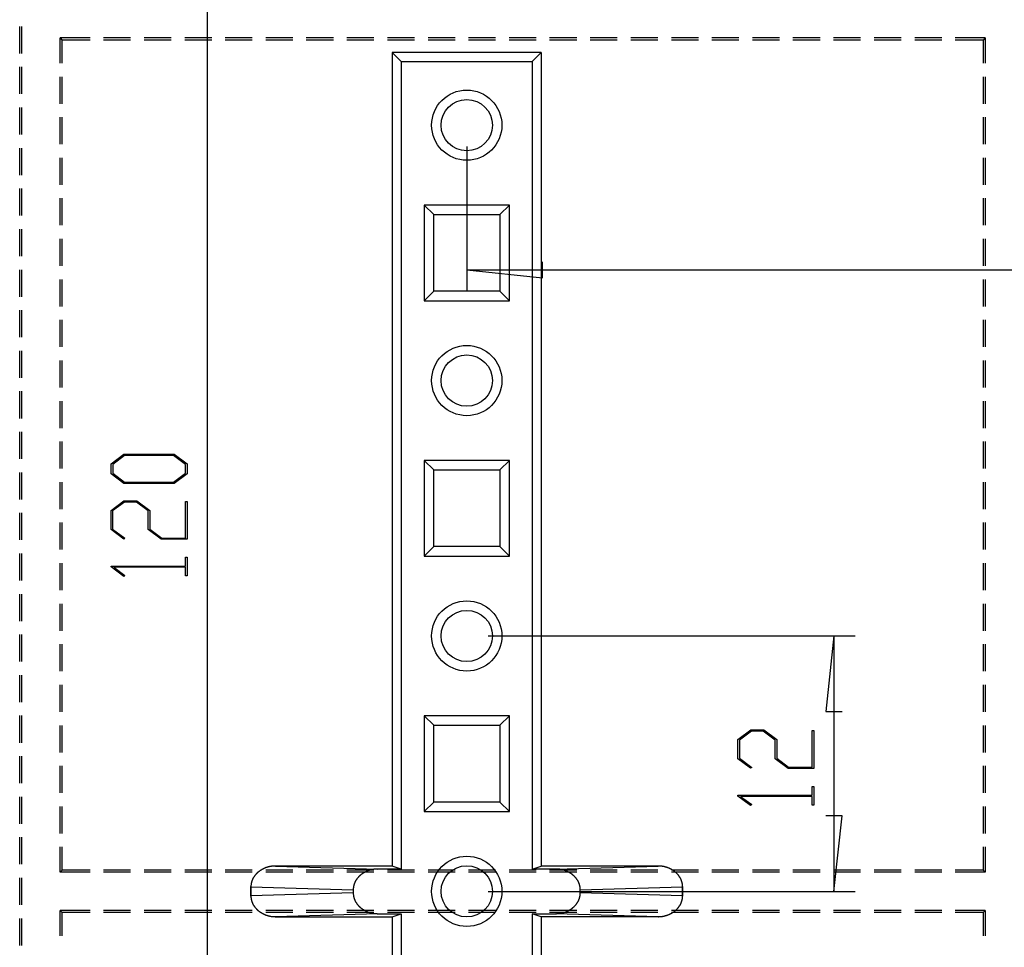
# Model space of a CAD drawing. Units: millimetres. Extents: x 0 to 841, y 0 to 594.
# Drawn here: x 104 to 127, y 469 to 491 of the extents above; entities that cross this region are included whole.
import ezdxf

# ---------------------------------------------------------------- set-up
doc = ezdxf.new("R2010")
doc.units = ezdxf.units.MM
doc.layers.add('LAYER_1', color=179, linetype='Continuous')
doc.layers.add('SLD-0', color=179, linetype='Continuous')

msp = doc.modelspace()

# ---------------------------------------------------------------- linework, layer by layer
at = {"layer": 'LAYER_1'}
for p, q in [((108.662, 500.206), (108.662, 440.206)), ((114.761, 487.706), (114.761, 484.308)), ((116.539, 484.618), (116.539, 484.999)), ((114.761, 484.808), (116.539, 484.618)), ((114.761, 484.808), (198.761, 484.808)), ((106.406, 480.247), (106.71, 480.475)), ((106.725, 480.445), (106.445, 480.236)), ((106.71, 480.475), (107.891, 480.475)), ((107.877, 480.445), (106.725, 480.445)), ((108.156, 480.236), (107.877, 480.445)), ((107.891, 480.475), (108.193, 480.247)), ((106.406, 480.017), (106.406, 480.247)), ((106.445, 480.236), (106.445, 480.028)), ((108.156, 480.028), (108.156, 480.236)), ((108.193, 480.247), (108.193, 480.017)), ((106.71, 479.79), (106.406, 480.017)), ((106.445, 480.028), (106.725, 479.819)), ((107.877, 479.819), (108.156, 480.028)), ((108.193, 480.017), (107.891, 479.79)), ((107.891, 479.79), (106.71, 479.79)), ((106.725, 479.819), (107.877, 479.819)), ((106.406, 479.153), (106.71, 479.381)), ((106.406, 478.705), (106.406, 479.153)), ((106.724, 479.352), (106.444, 479.142)), ((106.71, 479.381), (107.016, 479.381)), ((107.001, 479.352), (106.724, 479.352)), ((107.281, 479.142), (107.001, 479.352)), ((107.016, 479.381), (107.32, 479.153)), ((107.32, 479.153), (107.32, 478.716)), ((108.155, 478.507), (108.155, 479.366)), ((108.155, 479.366), (108.193, 479.366)), ((108.193, 479.366), (108.193, 478.477)), ((106.444, 479.142), (106.444, 478.716)), ((107.281, 478.705), (107.281, 479.142)), ((106.703, 478.481), (106.406, 478.705)), ((106.444, 478.716), (106.731, 478.502)), ((107.585, 478.477), (107.281, 478.705)), ((107.32, 478.716), (107.599, 478.507)), ((106.731, 478.502), (106.703, 478.481)), ((108.193, 478.477), (107.585, 478.477)), ((107.599, 478.507), (108.155, 478.507)), ((108.155, 477.849), (108.155, 478.054)), ((108.155, 478.054), (108.193, 478.054)), ((108.193, 478.054), (108.193, 477.616)), ((106.406, 477.829), (106.406, 477.849)), ((106.406, 477.849), (108.155, 477.849)), ((106.703, 477.605), (106.406, 477.829)), ((108.155, 477.821), (106.472, 477.821)), ((106.472, 477.821), (106.731, 477.627)), ((108.155, 477.616), (108.155, 477.821)), ((106.731, 477.627), (106.703, 477.605)), ((108.193, 477.616), (108.155, 477.616)), ((115.261, 476.206), (123.884, 476.206)), ((123.384, 476.206), (123.194, 474.428)), ((123.384, 476.206), (123.384, 470.206)), ((123.194, 474.428), (123.575, 474.428)), ((121.128, 473.77), (121.432, 473.998)), ((121.446, 473.968), (121.166, 473.758)), ((121.432, 473.998), (121.738, 473.998)), ((121.723, 473.968), (121.446, 473.968)), ((122.003, 473.758), (121.723, 473.968)), ((121.738, 473.998), (122.042, 473.77)), ((122.877, 473.123), (122.877, 473.983)), ((122.877, 473.983), (122.915, 473.983)), ((122.915, 473.983), (122.915, 473.094)), ((121.128, 473.322), (121.128, 473.77)), ((121.166, 473.758), (121.166, 473.332)), ((122.003, 473.322), (122.003, 473.758)), ((122.042, 473.77), (122.042, 473.332)), ((121.425, 473.098), (121.128, 473.322)), ((121.166, 473.332), (121.453, 473.119)), ((122.306, 473.094), (122.003, 473.322)), ((122.042, 473.332), (122.321, 473.123)), ((121.453, 473.119), (121.425, 473.098)), ((122.915, 473.094), (122.306, 473.094)), ((122.321, 473.123), (122.877, 473.123)), ((121.128, 472.445), (121.128, 472.466)), ((121.128, 472.466), (122.877, 472.466)), ((121.425, 472.222), (121.128, 472.445)), ((122.877, 472.466), (122.877, 472.67)), ((122.877, 472.67), (122.915, 472.67)), ((122.915, 472.67), (122.915, 472.233)), ((122.877, 472.437), (121.193, 472.437)), ((121.193, 472.437), (121.453, 472.243)), ((121.453, 472.243), (121.425, 472.222)), ((122.877, 472.233), (122.877, 472.437)), ((122.915, 472.233), (122.877, 472.233)), ((123.575, 471.984), (123.194, 471.984)), ((123.384, 470.206), (123.575, 471.984)), ((115.261, 470.206), (123.884, 470.206))]:
    msp.add_line(p, q, dxfattribs=at)
at = {"layer": 'SLD-0'}
for p, q in [((104.261, 489.891), (104.261, 490.526)), ((104.313, 489.891), (104.313, 490.526)), ((105.209, 490.259), (105.261, 490.206)), ((105.209, 489.664), (105.209, 490.259)), ((105.913, 490.259), (105.209, 490.259)), ((106.866, 490.259), (106.231, 490.259)), ((107.818, 490.259), (107.183, 490.259)), ((108.771, 490.259), (108.136, 490.259)), ((109.723, 490.259), (109.088, 490.259)), ((110.676, 490.259), (110.041, 490.259)), ((111.628, 490.259), (110.993, 490.259)), ((112.581, 490.259), (111.946, 490.259)), ((113.533, 490.259), (112.898, 490.259)), ((114.486, 490.259), (113.851, 490.259)), ((115.438, 490.259), (114.803, 490.259)), ((116.391, 490.259), (115.756, 490.259)), ((117.343, 490.259), (116.708, 490.259)), ((118.296, 490.259), (117.661, 490.259)), ((119.248, 490.259), (118.613, 490.259)), ((120.201, 490.259), (119.566, 490.259)), ((121.153, 490.259), (120.518, 490.259)), ((122.106, 490.259), (121.471, 490.259)), ((123.058, 490.259), (122.423, 490.259)), ((124.011, 490.259), (123.376, 490.259)), ((124.963, 490.259), (124.328, 490.259)), ((125.916, 490.259), (125.281, 490.259)), ((126.938, 490.259), (126.233, 490.259)), ((126.938, 490.259), (126.886, 490.206)), ((126.938, 490.259), (126.938, 489.664)), ((105.913, 490.206), (105.261, 490.206)), ((105.261, 489.664), (105.261, 490.206)), ((106.866, 490.206), (106.231, 490.206)), ((107.818, 490.206), (107.183, 490.206)), ((108.771, 490.206), (108.136, 490.206)), ((109.723, 490.206), (109.088, 490.206)), ((110.676, 490.206), (110.041, 490.206)), ((111.628, 490.206), (110.993, 490.206)), ((112.581, 490.206), (111.946, 490.206)), ((113.533, 490.206), (112.898, 490.206)), ((114.486, 490.206), (113.851, 490.206)), ((115.438, 490.206), (114.803, 490.206)), ((116.391, 490.206), (115.756, 490.206)), ((117.343, 490.206), (116.708, 490.206)), ((118.296, 490.206), (117.661, 490.206)), ((119.248, 490.206), (118.613, 490.206)), ((120.201, 490.206), (119.566, 490.206)), ((121.153, 490.206), (120.518, 490.206)), ((122.106, 490.206), (121.471, 490.206)), ((123.058, 490.206), (122.423, 490.206)), ((124.011, 490.206), (123.376, 490.206)), ((124.963, 490.206), (124.328, 490.206)), ((125.916, 490.206), (125.281, 490.206)), ((126.886, 490.206), (126.233, 490.206)), ((126.886, 490.206), (126.886, 489.664)), ((113.011, 489.915), (113.011, 470.801)), ((113.011, 489.915), (113.221, 489.706)), ((116.511, 489.915), (113.011, 489.915)), ((116.301, 489.706), (116.511, 489.915)), ((116.511, 489.915), (116.511, 470.801)), ((104.261, 488.939), (104.261, 489.574)), ((104.313, 488.939), (104.313, 489.574)), ((113.221, 489.706), (113.221, 470.731)), ((113.221, 489.706), (116.301, 489.706)), ((116.301, 489.706), (116.301, 470.731)), ((105.209, 488.711), (105.209, 489.346)), ((105.261, 488.711), (105.261, 489.346)), ((126.886, 489.346), (126.886, 488.711)), ((126.938, 489.346), (126.938, 488.711)), ((104.261, 487.986), (104.261, 488.621)), ((104.313, 487.986), (104.313, 488.621)), ((105.209, 487.759), (105.209, 488.394)), ((105.261, 487.759), (105.261, 488.394)), ((126.886, 488.394), (126.886, 487.759)), ((126.938, 488.394), (126.938, 487.759)), ((104.261, 487.034), (104.261, 487.669)), ((104.313, 487.034), (104.313, 487.669)), ((105.209, 486.806), (105.209, 487.441)), ((105.261, 486.806), (105.261, 487.441)), ((126.886, 487.441), (126.886, 486.806)), ((126.938, 487.441), (126.938, 486.806)), ((104.261, 486.081), (104.261, 486.716)), ((104.313, 486.081), (104.313, 486.716)), ((105.209, 485.854), (105.209, 486.489)), ((105.261, 485.854), (105.261, 486.489)), ((115.761, 486.331), (113.761, 486.331)), ((113.761, 486.331), (113.761, 484.081)), ((113.984, 486.108), (113.761, 486.331)), ((115.538, 486.108), (115.761, 486.331)), ((115.761, 484.081), (115.761, 486.331)), ((126.886, 486.489), (126.886, 485.854)), ((126.938, 486.489), (126.938, 485.854)), ((113.984, 486.108), (115.538, 486.108)), ((113.984, 484.304), (113.984, 486.108)), ((115.538, 486.108), (115.538, 484.304)), ((104.261, 485.129), (104.261, 485.764)), ((104.313, 485.129), (104.313, 485.764)), ((105.209, 484.901), (105.209, 485.536)), ((105.261, 484.901), (105.261, 485.536)), ((126.886, 485.536), (126.886, 484.901)), ((126.938, 485.536), (126.938, 484.901)), ((104.261, 484.176), (104.261, 484.811)), ((104.313, 484.176), (104.313, 484.811)), ((105.209, 483.949), (105.209, 484.584)), ((105.261, 483.949), (105.261, 484.584)), ((126.886, 484.584), (126.886, 483.949)), ((126.938, 484.584), (126.938, 483.949)), ((113.984, 484.304), (113.761, 484.081)), ((115.538, 484.304), (113.984, 484.304)), ((115.538, 484.304), (115.761, 484.081)), ((113.761, 484.081), (115.761, 484.081)), ((104.261, 483.224), (104.261, 483.859)), ((104.313, 483.224), (104.313, 483.859)), ((105.209, 482.996), (105.209, 483.631)), ((105.261, 482.996), (105.261, 483.631)), ((126.886, 483.631), (126.886, 482.996)), ((126.938, 483.631), (126.938, 482.996)), ((104.261, 482.271), (104.261, 482.906)), ((104.313, 482.271), (104.313, 482.906)), ((105.209, 482.044), (105.209, 482.679)), ((105.261, 482.044), (105.261, 482.679)), ((126.886, 482.679), (126.886, 482.044)), ((126.938, 482.679), (126.938, 482.044)), ((104.261, 481.319), (104.261, 481.954)), ((104.313, 481.319), (104.313, 481.954)), ((105.209, 481.091), (105.209, 481.726)), ((105.261, 481.091), (105.261, 481.726)), ((126.886, 481.726), (126.886, 481.091)), ((126.938, 481.726), (126.938, 481.091)), ((104.261, 480.366), (104.261, 481.001)), ((104.313, 480.366), (104.313, 481.001)), ((105.209, 480.139), (105.209, 480.774)), ((105.261, 480.139), (105.261, 480.774)), ((126.886, 480.774), (126.886, 480.139)), ((126.938, 480.774), (126.938, 480.139)), ((113.761, 480.331), (113.761, 478.081)), ((113.984, 480.108), (113.761, 480.331)), ((115.761, 480.331), (113.761, 480.331)), ((115.538, 480.108), (115.761, 480.331)), ((115.761, 478.081), (115.761, 480.331)), ((113.984, 478.304), (113.984, 480.108)), ((113.984, 480.108), (115.538, 480.108)), ((115.538, 480.108), (115.538, 478.304)), ((104.261, 479.414), (104.261, 480.049)), ((104.313, 479.414), (104.313, 480.049)), ((105.209, 479.186), (105.209, 479.821)), ((105.261, 479.186), (105.261, 479.821)), ((126.886, 479.821), (126.886, 479.186)), ((126.938, 479.821), (126.938, 479.186)), ((104.261, 478.461), (104.261, 479.096)), ((104.313, 478.461), (104.313, 479.096)), ((105.209, 478.234), (105.209, 478.869)), ((105.261, 478.234), (105.261, 478.869)), ((126.886, 478.869), (126.886, 478.234)), ((126.938, 478.869), (126.938, 478.234)), ((113.984, 478.304), (113.761, 478.081)), ((115.538, 478.304), (113.984, 478.304)), ((115.538, 478.304), (115.761, 478.081)), ((104.261, 477.509), (104.261, 478.144)), ((104.313, 477.509), (104.313, 478.144)), ((113.761, 478.081), (115.761, 478.081)), ((105.209, 477.281), (105.209, 477.916)), ((105.261, 477.281), (105.261, 477.916)), ((126.886, 477.916), (126.886, 477.281)), ((126.938, 477.916), (126.938, 477.281)), ((104.261, 476.556), (104.261, 477.191)), ((104.313, 476.556), (104.313, 477.191)), ((105.209, 476.329), (105.209, 476.964)), ((105.261, 476.329), (105.261, 476.964)), ((126.886, 476.964), (126.886, 476.329)), ((126.938, 476.964), (126.938, 476.329)), ((104.261, 475.604), (104.261, 476.239)), ((104.313, 475.604), (104.313, 476.239)), ((105.209, 475.376), (105.209, 476.011)), ((105.261, 475.376), (105.261, 476.011)), ((126.886, 476.011), (126.886, 475.376)), ((126.938, 476.011), (126.938, 475.376)), ((104.261, 474.651), (104.261, 475.286)), ((104.313, 474.651), (104.313, 475.286)), ((105.209, 474.424), (105.209, 475.059)), ((105.261, 474.424), (105.261, 475.059)), ((126.886, 475.059), (126.886, 474.424)), ((126.938, 475.059), (126.938, 474.424)), ((104.261, 473.699), (104.261, 474.334)), ((104.313, 473.699), (104.313, 474.334)), ((113.761, 474.331), (113.761, 472.081)), ((113.984, 474.108), (113.761, 474.331)), ((115.761, 474.331), (113.761, 474.331)), ((115.538, 474.108), (115.761, 474.331)), ((115.761, 472.081), (115.761, 474.331)), ((105.209, 473.471), (105.209, 474.106)), ((105.261, 473.471), (105.261, 474.106)), ((113.984, 472.304), (113.984, 474.108)), ((113.984, 474.108), (115.538, 474.108)), ((115.538, 474.108), (115.538, 472.304)), ((126.886, 474.106), (126.886, 473.471)), ((126.938, 474.106), (126.938, 473.471)), ((104.261, 472.746), (104.261, 473.381)), ((104.313, 472.746), (104.313, 473.381)), ((105.209, 472.519), (105.209, 473.154)), ((105.261, 472.519), (105.261, 473.154)), ((126.886, 473.154), (126.886, 472.519)), ((126.938, 473.154), (126.938, 472.519)), ((104.261, 471.794), (104.261, 472.429)), ((104.313, 471.794), (104.313, 472.429)), ((113.984, 472.304), (113.761, 472.081)), ((115.538, 472.304), (113.984, 472.304)), ((115.538, 472.304), (115.761, 472.081)), ((105.209, 471.566), (105.209, 472.201)), ((105.261, 471.566), (105.261, 472.201)), ((113.761, 472.081), (115.761, 472.081)), ((126.886, 472.201), (126.886, 471.566)), ((126.938, 472.201), (126.938, 471.566)), ((104.261, 470.841), (104.261, 471.476)), ((104.313, 470.841), (104.313, 471.476)), ((105.209, 470.654), (105.209, 471.249)), ((105.261, 470.706), (105.261, 471.249)), ((126.886, 471.249), (126.886, 470.706)), ((126.938, 471.249), (126.938, 470.654)), ((105.209, 470.654), (105.261, 470.706)), ((105.913, 470.654), (105.209, 470.654)), ((105.913, 470.706), (105.261, 470.706)), ((106.866, 470.706), (106.231, 470.706)), ((106.866, 470.654), (106.231, 470.654)), ((107.818, 470.706), (107.183, 470.706)), ((107.818, 470.654), (107.183, 470.654)), ((108.771, 470.706), (108.136, 470.706)), ((108.771, 470.654), (108.136, 470.654)), ((109.723, 470.706), (109.088, 470.706)), ((109.723, 470.654), (109.088, 470.654)), ((109.801, 470.598), (109.796, 470.591)), ((109.807, 470.604), (109.801, 470.598)), ((109.813, 470.611), (109.807, 470.604)), ((109.819, 470.617), (109.813, 470.611)), ((109.825, 470.623), (109.819, 470.617)), ((109.831, 470.63), (109.825, 470.623)), ((109.837, 470.636), (109.831, 470.63)), ((109.844, 470.642), (109.837, 470.636)), ((109.85, 470.648), (109.844, 470.642)), ((109.857, 470.654), (109.85, 470.648)), ((109.864, 470.659), (109.857, 470.654)), ((109.87, 470.665), (109.864, 470.659)), ((109.877, 470.671), (109.87, 470.665)), ((109.885, 470.676), (109.877, 470.671)), ((109.892, 470.681), (109.885, 470.676)), ((109.899, 470.687), (109.892, 470.681)), ((109.906, 470.692), (109.899, 470.687)), ((109.914, 470.697), (109.906, 470.692)), ((109.921, 470.702), (109.914, 470.697)), ((109.929, 470.707), (109.921, 470.702)), ((109.937, 470.711), (109.929, 470.707)), ((109.945, 470.716), (109.937, 470.711)), ((109.953, 470.721), (109.945, 470.716)), ((109.961, 470.725), (109.953, 470.721)), ((109.969, 470.729), (109.961, 470.725)), ((109.977, 470.734), (109.969, 470.729)), ((109.985, 470.738), (109.977, 470.734)), ((109.994, 470.742), (109.985, 470.738)), ((110.002, 470.745), (109.994, 470.742)), ((110.011, 470.749), (110.002, 470.745)), ((110.019, 470.753), (110.011, 470.749)), ((110.028, 470.756), (110.019, 470.753)), ((110.037, 470.759), (110.028, 470.756)), ((110.045, 470.763), (110.037, 470.759)), ((110.676, 470.706), (110.041, 470.706)), ((110.676, 470.654), (110.041, 470.654)), ((110.054, 470.766), (110.045, 470.763)), ((110.063, 470.769), (110.054, 470.766)), ((110.072, 470.772), (110.063, 470.769)), ((110.081, 470.774), (110.072, 470.772)), ((110.09, 470.777), (110.081, 470.774)), ((110.099, 470.779), (110.09, 470.777)), ((110.108, 470.782), (110.099, 470.779)), ((110.118, 470.784), (110.108, 470.782)), ((110.127, 470.786), (110.118, 470.784)), ((110.136, 470.788), (110.127, 470.786)), ((110.145, 470.79), (110.136, 470.788)), ((110.155, 470.791), (110.145, 470.79)), ((110.164, 470.793), (110.155, 470.791)), ((110.174, 470.794), (110.164, 470.793)), ((110.183, 470.796), (110.174, 470.794)), ((110.193, 470.797), (110.183, 470.796)), ((110.202, 470.798), (110.193, 470.797)), ((110.212, 470.799), (110.202, 470.798)), ((110.221, 470.799), (110.212, 470.799)), ((110.231, 470.8), (110.221, 470.799)), ((110.24, 470.8), (110.231, 470.8)), ((110.25, 470.801), (110.24, 470.8)), ((110.259, 470.801), (110.25, 470.801)), ((110.269, 470.801), (110.259, 470.801)), ((110.269, 470.801), (112.672, 470.731)), ((113.011, 470.801), (110.269, 470.801)), ((111.628, 470.706), (110.993, 470.706)), ((111.628, 470.654), (110.993, 470.654)), ((112.581, 470.706), (111.946, 470.706)), ((112.581, 470.654), (111.946, 470.654)), ((112.273, 470.595), (112.267, 470.589)), ((112.28, 470.6), (112.273, 470.595)), ((112.288, 470.606), (112.28, 470.6)), ((112.295, 470.611), (112.288, 470.606)), ((112.302, 470.617), (112.295, 470.611)), ((112.309, 470.622), (112.302, 470.617)), ((112.317, 470.627), (112.309, 470.622)), ((112.324, 470.632), (112.317, 470.627)), ((112.332, 470.637), (112.324, 470.632)), ((112.34, 470.641), (112.332, 470.637)), ((112.348, 470.646), (112.34, 470.641)), ((112.356, 470.651), (112.348, 470.646)), ((112.364, 470.655), (112.356, 470.651)), ((112.372, 470.659), (112.364, 470.655)), ((112.38, 470.664), (112.372, 470.659)), ((112.388, 470.668), (112.38, 470.664)), ((112.397, 470.672), (112.388, 470.668)), ((112.405, 470.675), (112.397, 470.672)), ((112.414, 470.679), (112.405, 470.675)), ((112.422, 470.683), (112.414, 470.679)), ((112.431, 470.686), (112.422, 470.683)), ((112.44, 470.69), (112.431, 470.686)), ((112.448, 470.693), (112.44, 470.69)), ((112.457, 470.696), (112.448, 470.693)), ((112.466, 470.699), (112.457, 470.696)), ((112.475, 470.702), (112.466, 470.699)), ((112.484, 470.704), (112.475, 470.702)), ((112.493, 470.707), (112.484, 470.704)), ((112.502, 470.709), (112.493, 470.707)), ((112.512, 470.712), (112.502, 470.709)), ((112.521, 470.714), (112.512, 470.712)), ((112.53, 470.716), (112.521, 470.714)), ((112.539, 470.718), (112.53, 470.716)), ((112.549, 470.72), (112.539, 470.718)), ((112.558, 470.721), (112.549, 470.72)), ((112.567, 470.723), (112.558, 470.721)), ((112.577, 470.724), (112.567, 470.723)), ((112.586, 470.726), (112.577, 470.724)), ((112.596, 470.727), (112.586, 470.726)), ((112.605, 470.728), (112.596, 470.727)), ((112.615, 470.729), (112.605, 470.728)), ((112.624, 470.729), (112.615, 470.729)), ((112.634, 470.73), (112.624, 470.729)), ((112.644, 470.731), (112.634, 470.73)), ((112.653, 470.731), (112.644, 470.731)), ((112.663, 470.731), (112.653, 470.731)), ((112.672, 470.731), (112.663, 470.731)), ((113.221, 470.731), (112.672, 470.731)), ((113.533, 470.706), (112.898, 470.706)), ((113.533, 470.654), (112.898, 470.654)), ((113.221, 470.731), (113.011, 470.801)), ((114.486, 470.706), (113.851, 470.706)), ((114.486, 470.654), (113.851, 470.654)), ((115.438, 470.706), (114.803, 470.706)), ((115.438, 470.654), (114.803, 470.654)), ((116.391, 470.706), (115.756, 470.706)), ((116.391, 470.654), (115.756, 470.654)), ((116.301, 470.731), (116.511, 470.801)), ((116.85, 470.731), (116.301, 470.731)), ((119.253, 470.801), (116.511, 470.801)), ((117.343, 470.706), (116.708, 470.706)), ((117.343, 470.654), (116.708, 470.654)), ((116.85, 470.731), (119.253, 470.801)), ((116.859, 470.731), (116.85, 470.731)), ((116.869, 470.731), (116.859, 470.731)), ((116.878, 470.731), (116.869, 470.731)), ((116.888, 470.73), (116.878, 470.731)), ((116.898, 470.729), (116.888, 470.73)), ((116.907, 470.729), (116.898, 470.729)), ((116.917, 470.728), (116.907, 470.729)), ((116.926, 470.727), (116.917, 470.728)), ((116.936, 470.726), (116.926, 470.727)), ((116.945, 470.724), (116.936, 470.726)), ((116.954, 470.723), (116.945, 470.724)), ((116.964, 470.721), (116.954, 470.723)), ((116.973, 470.72), (116.964, 470.721)), ((116.983, 470.718), (116.973, 470.72)), ((116.992, 470.716), (116.983, 470.718)), ((117.001, 470.714), (116.992, 470.716)), ((117.01, 470.712), (117.001, 470.714)), ((117.02, 470.709), (117.01, 470.712)), ((117.029, 470.707), (117.02, 470.709)), ((117.038, 470.704), (117.029, 470.707)), ((117.047, 470.702), (117.038, 470.704)), ((117.056, 470.699), (117.047, 470.702)), ((117.065, 470.696), (117.056, 470.699)), ((117.073, 470.693), (117.065, 470.696)), ((117.082, 470.69), (117.073, 470.693)), ((117.091, 470.686), (117.082, 470.69)), ((117.1, 470.683), (117.091, 470.686)), ((117.108, 470.679), (117.1, 470.683)), ((117.117, 470.675), (117.108, 470.679)), ((117.125, 470.672), (117.117, 470.675)), ((117.134, 470.668), (117.125, 470.672)), ((117.142, 470.664), (117.134, 470.668)), ((117.15, 470.659), (117.142, 470.664)), ((117.158, 470.655), (117.15, 470.659)), ((117.166, 470.651), (117.158, 470.655)), ((117.174, 470.646), (117.166, 470.651)), ((117.182, 470.641), (117.174, 470.646)), ((117.19, 470.637), (117.182, 470.641)), ((117.197, 470.632), (117.19, 470.637)), ((117.205, 470.627), (117.197, 470.632)), ((117.213, 470.622), (117.205, 470.627)), ((117.22, 470.617), (117.213, 470.622)), ((117.227, 470.611), (117.22, 470.617)), ((117.234, 470.606), (117.227, 470.611)), ((117.241, 470.6), (117.234, 470.606)), ((117.248, 470.595), (117.241, 470.6)), ((117.255, 470.589), (117.248, 470.595)), ((118.296, 470.706), (117.661, 470.706)), ((118.296, 470.654), (117.661, 470.654)), ((119.248, 470.706), (118.613, 470.706)), ((119.248, 470.654), (118.613, 470.654)), ((119.263, 470.801), (119.253, 470.801)), ((119.272, 470.801), (119.263, 470.801)), ((119.282, 470.8), (119.272, 470.801)), ((119.291, 470.8), (119.282, 470.8)), ((119.301, 470.799), (119.291, 470.8)), ((119.31, 470.799), (119.301, 470.799)), ((119.32, 470.798), (119.31, 470.799)), ((119.329, 470.797), (119.32, 470.798)), ((119.339, 470.796), (119.329, 470.797)), ((119.348, 470.794), (119.339, 470.796)), ((119.358, 470.793), (119.348, 470.794)), ((119.367, 470.791), (119.358, 470.793)), ((119.377, 470.79), (119.367, 470.791)), ((119.386, 470.788), (119.377, 470.79)), ((119.395, 470.786), (119.386, 470.788)), ((119.404, 470.784), (119.395, 470.786)), ((119.414, 470.782), (119.404, 470.784)), ((119.423, 470.779), (119.414, 470.782)), ((119.432, 470.777), (119.423, 470.779)), ((119.441, 470.774), (119.432, 470.777)), ((119.45, 470.772), (119.441, 470.774)), ((119.459, 470.769), (119.45, 470.772)), ((119.468, 470.766), (119.459, 470.769)), ((119.477, 470.763), (119.468, 470.766)), ((119.485, 470.759), (119.477, 470.763)), ((119.494, 470.756), (119.485, 470.759)), ((119.503, 470.753), (119.494, 470.756)), ((119.511, 470.749), (119.503, 470.753)), ((119.52, 470.745), (119.511, 470.749)), ((119.528, 470.742), (119.52, 470.745)), ((119.537, 470.738), (119.528, 470.742)), ((119.545, 470.734), (119.537, 470.738)), ((119.553, 470.729), (119.545, 470.734)), ((119.561, 470.725), (119.553, 470.729)), ((119.569, 470.721), (119.561, 470.725)), ((120.201, 470.706), (119.566, 470.706)), ((120.201, 470.654), (119.566, 470.654)), ((119.577, 470.716), (119.569, 470.721)), ((119.585, 470.711), (119.577, 470.716)), ((119.593, 470.707), (119.585, 470.711)), ((119.601, 470.702), (119.593, 470.707)), ((119.608, 470.697), (119.601, 470.702)), ((119.616, 470.692), (119.608, 470.697)), ((119.623, 470.687), (119.616, 470.692)), ((119.63, 470.681), (119.623, 470.687)), ((119.637, 470.676), (119.63, 470.681)), ((119.645, 470.671), (119.637, 470.676)), ((119.651, 470.665), (119.645, 470.671)), ((119.658, 470.659), (119.651, 470.665)), ((119.665, 470.654), (119.658, 470.659)), ((119.672, 470.648), (119.665, 470.654)), ((119.678, 470.642), (119.672, 470.648)), ((119.685, 470.636), (119.678, 470.642)), ((119.691, 470.63), (119.685, 470.636)), ((119.697, 470.623), (119.691, 470.63)), ((119.703, 470.617), (119.697, 470.623)), ((119.709, 470.611), (119.703, 470.617)), ((119.715, 470.604), (119.709, 470.611)), ((119.721, 470.598), (119.715, 470.604)), ((119.726, 470.591), (119.721, 470.598)), ((121.153, 470.706), (120.518, 470.706)), ((121.153, 470.654), (120.518, 470.654)), ((122.106, 470.706), (121.471, 470.706)), ((122.106, 470.654), (121.471, 470.654)), ((123.058, 470.706), (122.423, 470.706)), ((123.058, 470.654), (122.423, 470.654)), ((124.011, 470.706), (123.376, 470.706)), ((124.011, 470.654), (123.376, 470.654)), ((124.963, 470.706), (124.328, 470.706)), ((124.963, 470.654), (124.328, 470.654)), ((125.916, 470.706), (125.281, 470.706)), ((125.916, 470.654), (125.281, 470.654)), ((126.886, 470.706), (126.233, 470.706)), ((126.938, 470.654), (126.233, 470.654)), ((126.886, 470.706), (126.938, 470.654)), ((104.261, 469.889), (104.261, 470.524)), ((104.313, 469.889), (104.313, 470.524)), ((109.695, 470.364), (109.694, 470.356)), ((109.696, 470.372), (109.695, 470.364)), ((109.697, 470.38), (109.696, 470.372)), ((109.699, 470.388), (109.697, 470.38)), ((109.7, 470.396), (109.699, 470.388)), ((109.702, 470.404), (109.7, 470.396)), ((109.704, 470.412), (109.702, 470.404)), ((109.706, 470.42), (109.704, 470.412)), ((109.709, 470.428), (109.706, 470.42)), ((109.711, 470.436), (109.709, 470.428)), ((109.714, 470.444), (109.711, 470.436)), ((109.716, 470.452), (109.714, 470.444)), ((109.719, 470.46), (109.716, 470.452)), ((109.722, 470.467), (109.719, 470.46)), ((109.726, 470.475), (109.722, 470.467)), ((109.729, 470.483), (109.726, 470.475)), ((109.732, 470.49), (109.729, 470.483)), ((109.736, 470.498), (109.732, 470.49)), ((109.74, 470.505), (109.736, 470.498)), ((109.744, 470.513), (109.74, 470.505)), ((109.748, 470.52), (109.744, 470.513)), ((109.752, 470.528), (109.748, 470.52)), ((109.756, 470.535), (109.752, 470.528)), ((109.761, 470.542), (109.756, 470.535)), ((109.765, 470.549), (109.761, 470.542)), ((109.77, 470.556), (109.765, 470.549)), ((109.775, 470.563), (109.77, 470.556)), ((109.78, 470.57), (109.775, 470.563)), ((109.785, 470.577), (109.78, 470.57)), ((109.79, 470.584), (109.785, 470.577)), ((109.796, 470.591), (109.79, 470.584)), ((112.114, 470.365), (112.112, 470.357)), ((112.117, 470.373), (112.114, 470.365)), ((112.12, 470.381), (112.117, 470.373)), ((112.122, 470.389), (112.12, 470.381)), ((112.125, 470.397), (112.122, 470.389)), ((112.129, 470.405), (112.125, 470.397)), ((112.132, 470.412), (112.129, 470.405)), ((112.135, 470.42), (112.132, 470.412)), ((112.139, 470.427), (112.135, 470.42)), ((112.143, 470.435), (112.139, 470.427)), ((112.147, 470.442), (112.143, 470.435)), ((112.151, 470.45), (112.147, 470.442)), ((112.155, 470.457), (112.151, 470.45)), ((112.159, 470.465), (112.155, 470.457)), ((112.164, 470.472), (112.159, 470.465)), ((112.168, 470.479), (112.164, 470.472)), ((112.173, 470.486), (112.168, 470.479)), ((112.178, 470.493), (112.173, 470.486)), ((112.183, 470.5), (112.178, 470.493)), ((112.188, 470.507), (112.183, 470.5)), ((112.193, 470.514), (112.188, 470.507)), ((112.199, 470.521), (112.193, 470.514)), ((112.204, 470.527), (112.199, 470.521)), ((112.21, 470.534), (112.204, 470.527)), ((112.216, 470.54), (112.21, 470.534)), ((112.222, 470.547), (112.216, 470.54)), ((112.228, 470.553), (112.222, 470.547)), ((112.234, 470.559), (112.228, 470.553)), ((112.24, 470.565), (112.234, 470.559)), ((112.247, 470.571), (112.24, 470.565)), ((112.253, 470.577), (112.247, 470.571)), ((112.26, 470.583), (112.253, 470.577)), ((112.267, 470.589), (112.26, 470.583)), ((117.262, 470.583), (117.255, 470.589)), ((117.269, 470.577), (117.262, 470.583)), ((117.275, 470.571), (117.269, 470.577)), ((117.282, 470.565), (117.275, 470.571)), ((117.288, 470.559), (117.282, 470.565)), ((117.294, 470.553), (117.288, 470.559)), ((117.3, 470.547), (117.294, 470.553)), ((117.306, 470.54), (117.3, 470.547)), ((117.312, 470.534), (117.306, 470.54)), ((117.318, 470.527), (117.312, 470.534)), ((117.323, 470.521), (117.318, 470.527)), ((117.328, 470.514), (117.323, 470.521)), ((117.334, 470.507), (117.328, 470.514)), ((117.339, 470.5), (117.334, 470.507)), ((117.344, 470.493), (117.339, 470.5)), ((117.349, 470.486), (117.344, 470.493)), ((117.354, 470.479), (117.349, 470.486)), ((117.358, 470.472), (117.354, 470.479)), ((117.363, 470.465), (117.358, 470.472)), ((117.367, 470.457), (117.363, 470.465)), ((117.371, 470.45), (117.367, 470.457)), ((117.375, 470.442), (117.371, 470.45)), ((117.379, 470.435), (117.375, 470.442)), ((117.383, 470.427), (117.379, 470.435)), ((117.386, 470.42), (117.383, 470.427)), ((117.39, 470.412), (117.386, 470.42)), ((117.393, 470.405), (117.39, 470.412)), ((117.396, 470.397), (117.393, 470.405)), ((117.399, 470.389), (117.396, 470.397)), ((117.402, 470.381), (117.399, 470.389)), ((117.405, 470.373), (117.402, 470.381)), ((117.408, 470.365), (117.405, 470.373)), ((117.41, 470.357), (117.408, 470.365)), ((119.732, 470.584), (119.726, 470.591)), ((119.737, 470.577), (119.732, 470.584)), ((119.742, 470.57), (119.737, 470.577)), ((119.747, 470.563), (119.742, 470.57)), ((119.752, 470.556), (119.747, 470.563)), ((119.757, 470.549), (119.752, 470.556)), ((119.761, 470.542), (119.757, 470.549)), ((119.766, 470.535), (119.761, 470.542)), ((119.77, 470.528), (119.766, 470.535)), ((119.774, 470.52), (119.77, 470.528)), ((119.778, 470.513), (119.774, 470.52)), ((119.782, 470.505), (119.778, 470.513)), ((119.786, 470.498), (119.782, 470.505)), ((119.79, 470.49), (119.786, 470.498)), ((119.793, 470.483), (119.79, 470.49)), ((119.796, 470.475), (119.793, 470.483)), ((119.8, 470.467), (119.796, 470.475)), ((119.803, 470.46), (119.8, 470.467)), ((119.806, 470.452), (119.803, 470.46)), ((119.808, 470.444), (119.806, 470.452)), ((119.811, 470.436), (119.808, 470.444)), ((119.813, 470.428), (119.811, 470.436)), ((119.816, 470.42), (119.813, 470.428)), ((119.818, 470.412), (119.816, 470.42)), ((119.82, 470.404), (119.818, 470.412)), ((119.821, 470.396), (119.82, 470.404)), ((119.823, 470.388), (119.821, 470.396)), ((119.825, 470.38), (119.823, 470.388)), ((119.826, 470.372), (119.825, 470.38)), ((119.827, 470.364), (119.826, 470.372)), ((119.828, 470.356), (119.827, 470.364)), ((109.692, 470.331), (109.691, 470.323)), ((109.691, 470.314), (109.691, 470.323)), ((109.691, 470.323), (109.691, 470.089)), ((109.691, 470.305), (109.691, 470.314)), ((112.094, 470.236), (109.691, 470.305)), ((109.691, 470.107), (109.691, 470.305)), ((109.691, 470.107), (112.094, 470.177)), ((109.693, 470.347), (109.692, 470.339)), ((109.692, 470.339), (109.692, 470.331)), ((109.694, 470.356), (109.693, 470.347)), ((112.095, 470.252), (112.094, 470.244)), ((112.094, 470.244), (112.094, 470.236)), ((112.094, 470.236), (112.094, 470.177)), ((112.094, 470.177), (112.094, 470.169)), ((112.094, 470.169), (112.095, 470.16)), ((112.096, 470.277), (112.095, 470.268)), ((112.095, 470.268), (112.095, 470.26)), ((112.095, 470.26), (112.095, 470.252)), ((112.095, 470.16), (112.095, 470.152)), ((112.095, 470.152), (112.095, 470.144)), ((112.095, 470.144), (112.096, 470.136)), ((112.097, 470.285), (112.096, 470.277)), ((112.096, 470.136), (112.097, 470.128)), ((112.098, 470.293), (112.097, 470.285)), ((112.099, 470.301), (112.098, 470.293)), ((112.101, 470.309), (112.099, 470.301)), ((112.102, 470.317), (112.101, 470.309)), ((112.104, 470.325), (112.102, 470.317)), ((112.106, 470.333), (112.104, 470.325)), ((112.108, 470.342), (112.106, 470.333)), ((112.11, 470.35), (112.108, 470.342)), ((112.112, 470.357), (112.11, 470.35)), ((117.412, 470.35), (117.41, 470.357)), ((117.414, 470.342), (117.412, 470.35)), ((117.416, 470.333), (117.414, 470.342)), ((117.418, 470.325), (117.416, 470.333)), ((117.42, 470.317), (117.418, 470.325)), ((117.421, 470.309), (117.42, 470.317)), ((117.423, 470.301), (117.421, 470.309)), ((117.424, 470.293), (117.423, 470.301)), ((117.425, 470.285), (117.424, 470.293)), ((117.426, 470.277), (117.425, 470.285)), ((117.425, 470.128), (117.426, 470.136)), ((117.426, 470.268), (117.426, 470.277)), ((117.427, 470.26), (117.426, 470.268)), ((117.426, 470.144), (117.427, 470.152)), ((117.426, 470.136), (117.426, 470.144)), ((117.427, 470.252), (117.427, 470.26)), ((117.428, 470.244), (117.427, 470.252)), ((117.427, 470.16), (117.428, 470.169)), ((117.427, 470.152), (117.427, 470.16)), ((119.831, 470.305), (117.428, 470.236)), ((117.428, 470.236), (117.428, 470.244)), ((117.428, 470.177), (117.428, 470.236)), ((117.428, 470.169), (117.428, 470.177)), ((117.428, 470.177), (119.831, 470.107)), ((119.829, 470.347), (119.828, 470.356)), ((119.83, 470.339), (119.829, 470.347)), ((119.83, 470.331), (119.83, 470.339)), ((119.831, 470.323), (119.83, 470.331)), ((119.831, 470.323), (119.831, 470.314)), ((119.831, 470.089), (119.831, 470.323)), ((119.831, 470.314), (119.831, 470.305)), ((119.831, 470.305), (119.831, 470.107)), ((109.691, 470.098), (109.691, 470.107)), ((109.691, 470.089), (109.691, 470.098)), ((109.691, 470.089), (109.692, 470.081)), ((109.692, 470.081), (109.692, 470.073)), ((109.692, 470.073), (109.693, 470.065)), ((109.693, 470.065), (109.694, 470.057)), ((109.694, 470.057), (109.695, 470.049)), ((109.695, 470.049), (109.696, 470.04)), ((109.696, 470.04), (109.697, 470.032)), ((109.697, 470.032), (109.699, 470.024)), ((109.699, 470.024), (109.7, 470.016)), ((109.7, 470.016), (109.702, 470.008)), ((109.702, 470.008), (109.704, 470)), ((109.704, 470), (109.706, 469.992)), ((109.706, 469.992), (109.709, 469.984)), ((109.709, 469.984), (109.711, 469.976)), ((109.711, 469.976), (109.714, 469.968)), ((109.714, 469.968), (109.716, 469.96)), ((109.716, 469.96), (109.719, 469.953)), ((109.719, 469.953), (109.722, 469.945)), ((109.722, 469.945), (109.726, 469.937)), ((109.726, 469.937), (109.729, 469.93)), ((109.729, 469.93), (109.732, 469.922)), ((109.732, 469.922), (109.736, 469.914)), ((109.736, 469.914), (109.74, 469.907)), ((109.74, 469.907), (109.744, 469.899)), ((112.097, 470.128), (112.098, 470.119)), ((112.098, 470.119), (112.099, 470.111)), ((112.099, 470.111), (112.101, 470.103)), ((112.101, 470.103), (112.102, 470.095)), ((112.102, 470.095), (112.104, 470.087)), ((112.104, 470.087), (112.106, 470.079)), ((112.106, 470.079), (112.108, 470.071)), ((112.108, 470.071), (112.11, 470.063)), ((112.11, 470.063), (112.112, 470.055)), ((112.112, 470.055), (112.114, 470.047)), ((112.114, 470.047), (112.117, 470.039)), ((112.117, 470.039), (112.12, 470.031)), ((112.12, 470.031), (112.122, 470.023)), ((112.122, 470.023), (112.125, 470.015)), ((112.125, 470.015), (112.129, 470.008)), ((112.129, 470.008), (112.132, 470)), ((112.132, 470), (112.135, 469.992)), ((112.135, 469.992), (112.139, 469.985)), ((112.139, 469.985), (112.143, 469.977)), ((112.143, 469.977), (112.147, 469.97)), ((112.147, 469.97), (112.151, 469.962)), ((112.151, 469.962), (112.155, 469.955)), ((112.155, 469.955), (112.159, 469.948)), ((112.159, 469.948), (112.164, 469.941)), ((112.164, 469.941), (112.168, 469.933)), ((112.168, 469.933), (112.173, 469.926)), ((112.173, 469.926), (112.178, 469.919)), ((112.178, 469.919), (112.183, 469.912)), ((112.183, 469.912), (112.188, 469.905)), ((112.188, 469.905), (112.193, 469.899)), ((117.328, 469.899), (117.334, 469.905)), ((117.334, 469.905), (117.339, 469.912)), ((117.339, 469.912), (117.344, 469.919)), ((117.344, 469.919), (117.349, 469.926)), ((117.349, 469.926), (117.354, 469.933)), ((117.354, 469.933), (117.358, 469.941)), ((117.358, 469.941), (117.363, 469.948)), ((117.363, 469.948), (117.367, 469.955)), ((117.367, 469.955), (117.371, 469.962)), ((117.371, 469.962), (117.375, 469.97)), ((117.375, 469.97), (117.379, 469.977)), ((117.379, 469.977), (117.383, 469.985)), ((117.383, 469.985), (117.386, 469.992)), ((117.386, 469.992), (117.39, 470)), ((117.39, 470), (117.393, 470.008)), ((117.393, 470.008), (117.396, 470.015)), ((117.396, 470.015), (117.399, 470.023)), ((117.399, 470.023), (117.402, 470.031)), ((117.402, 470.031), (117.405, 470.039)), ((117.405, 470.039), (117.408, 470.047)), ((117.408, 470.047), (117.41, 470.055)), ((117.41, 470.055), (117.412, 470.063)), ((117.412, 470.063), (117.414, 470.071)), ((117.414, 470.071), (117.416, 470.079)), ((117.416, 470.079), (117.418, 470.087)), ((117.418, 470.087), (117.42, 470.095)), ((117.42, 470.095), (117.421, 470.103)), ((117.421, 470.103), (117.423, 470.111)), ((117.423, 470.111), (117.424, 470.119)), ((117.424, 470.119), (117.425, 470.128)), ((119.778, 469.899), (119.782, 469.907)), ((119.782, 469.907), (119.786, 469.914)), ((119.786, 469.914), (119.79, 469.922)), ((119.79, 469.922), (119.793, 469.93)), ((119.793, 469.93), (119.796, 469.937)), ((119.796, 469.937), (119.8, 469.945)), ((119.8, 469.945), (119.803, 469.953)), ((119.803, 469.953), (119.806, 469.96)), ((119.806, 469.96), (119.808, 469.968)), ((119.808, 469.968), (119.811, 469.976)), ((119.811, 469.976), (119.813, 469.984)), ((119.813, 469.984), (119.816, 469.992)), ((119.816, 469.992), (119.818, 470)), ((119.818, 470), (119.82, 470.008)), ((119.82, 470.008), (119.821, 470.016)), ((119.821, 470.016), (119.823, 470.024)), ((119.823, 470.024), (119.825, 470.032)), ((119.825, 470.032), (119.826, 470.04)), ((119.826, 470.04), (119.827, 470.049)), ((119.827, 470.049), (119.828, 470.057)), ((119.828, 470.057), (119.829, 470.065)), ((119.829, 470.065), (119.83, 470.073)), ((119.83, 470.081), (119.831, 470.089)), ((119.83, 470.073), (119.83, 470.081)), ((119.831, 470.107), (119.831, 470.098)), ((119.831, 470.098), (119.831, 470.089)), ((105.209, 469.759), (105.261, 469.706)), ((105.913, 469.759), (105.209, 469.759)), ((105.209, 469.164), (105.209, 469.759)), ((105.261, 469.164), (105.261, 469.706)), ((105.913, 469.706), (105.261, 469.706)), ((106.866, 469.759), (106.231, 469.759)), ((106.866, 469.706), (106.231, 469.706)), ((107.818, 469.759), (107.183, 469.759)), ((107.818, 469.706), (107.183, 469.706)), ((108.771, 469.759), (108.136, 469.759)), ((108.771, 469.706), (108.136, 469.706)), ((109.723, 469.759), (109.088, 469.759)), ((109.723, 469.706), (109.088, 469.706)), ((109.744, 469.899), (109.748, 469.892)), ((109.748, 469.892), (109.752, 469.885)), ((109.752, 469.885), (109.756, 469.877)), ((109.756, 469.877), (109.761, 469.87)), ((109.761, 469.87), (109.765, 469.863)), ((109.765, 469.863), (109.77, 469.856)), ((109.77, 469.856), (109.775, 469.849)), ((109.775, 469.849), (109.78, 469.842)), ((109.78, 469.842), (109.785, 469.835)), ((109.785, 469.835), (109.79, 469.828)), ((109.79, 469.828), (109.796, 469.821)), ((109.796, 469.821), (109.801, 469.815)), ((109.801, 469.815), (109.807, 469.808)), ((109.807, 469.808), (109.813, 469.802)), ((109.813, 469.802), (109.819, 469.795)), ((109.819, 469.795), (109.825, 469.789)), ((109.825, 469.789), (109.831, 469.783)), ((109.831, 469.783), (109.837, 469.777)), ((109.837, 469.777), (109.844, 469.771)), ((109.844, 469.771), (109.85, 469.765)), ((109.85, 469.765), (109.857, 469.759)), ((109.857, 469.759), (109.864, 469.753)), ((109.864, 469.753), (109.87, 469.747)), ((109.87, 469.747), (109.877, 469.742)), ((109.877, 469.742), (109.885, 469.736)), ((109.885, 469.736), (109.892, 469.731)), ((109.892, 469.731), (109.899, 469.726)), ((109.899, 469.726), (109.906, 469.72)), ((109.906, 469.72), (109.914, 469.715)), ((109.914, 469.715), (109.921, 469.71)), ((109.921, 469.71), (109.929, 469.706)), ((109.929, 469.706), (109.937, 469.701)), ((109.937, 469.701), (109.945, 469.696)), ((109.945, 469.696), (109.953, 469.692)), ((109.953, 469.692), (109.961, 469.687)), ((109.961, 469.687), (109.969, 469.683)), ((109.969, 469.683), (109.977, 469.679)), ((109.977, 469.679), (109.985, 469.675)), ((109.985, 469.675), (109.994, 469.671)), ((109.994, 469.671), (110.002, 469.667)), ((110.676, 469.759), (110.041, 469.759)), ((110.676, 469.706), (110.041, 469.706)), ((112.672, 469.681), (110.269, 469.611)), ((111.628, 469.759), (110.993, 469.759)), ((111.628, 469.706), (110.993, 469.706)), ((112.581, 469.759), (111.946, 469.759)), ((112.581, 469.706), (111.946, 469.706)), ((112.193, 469.899), (112.199, 469.892)), ((112.199, 469.892), (112.204, 469.885)), ((112.204, 469.885), (112.21, 469.879)), ((112.21, 469.879), (112.216, 469.872)), ((112.216, 469.872), (112.222, 469.866)), ((112.222, 469.866), (112.228, 469.859)), ((112.228, 469.859), (112.234, 469.853)), ((112.234, 469.853), (112.24, 469.847)), ((112.24, 469.847), (112.247, 469.841)), ((112.247, 469.841), (112.253, 469.835)), ((112.253, 469.835), (112.26, 469.829)), ((112.26, 469.829), (112.267, 469.823)), ((112.267, 469.823), (112.273, 469.817)), ((112.273, 469.817), (112.28, 469.812)), ((112.28, 469.812), (112.288, 469.806)), ((112.288, 469.806), (112.295, 469.801)), ((112.295, 469.801), (112.302, 469.796)), ((112.302, 469.796), (112.309, 469.791)), ((112.309, 469.791), (112.317, 469.785)), ((112.317, 469.785), (112.324, 469.78)), ((112.324, 469.78), (112.332, 469.776)), ((112.332, 469.776), (112.34, 469.771)), ((112.34, 469.771), (112.348, 469.766)), ((112.348, 469.766), (112.356, 469.762)), ((112.356, 469.762), (112.364, 469.757)), ((112.364, 469.757), (112.372, 469.753)), ((112.372, 469.753), (112.38, 469.749)), ((112.38, 469.749), (112.388, 469.745)), ((112.388, 469.745), (112.397, 469.741)), ((112.397, 469.741), (112.405, 469.737)), ((112.405, 469.737), (112.414, 469.733)), ((112.414, 469.733), (112.422, 469.73)), ((112.422, 469.73), (112.431, 469.726)), ((112.431, 469.726), (112.44, 469.723)), ((112.44, 469.723), (112.448, 469.72)), ((112.448, 469.72), (112.457, 469.716)), ((112.457, 469.716), (112.466, 469.714)), ((112.466, 469.714), (112.475, 469.711)), ((112.475, 469.711), (112.484, 469.708)), ((112.484, 469.708), (112.493, 469.705)), ((112.493, 469.705), (112.502, 469.703)), ((112.502, 469.703), (112.512, 469.701)), ((112.512, 469.701), (112.521, 469.698)), ((112.521, 469.698), (112.53, 469.696)), ((112.53, 469.696), (112.539, 469.694)), ((112.539, 469.694), (112.549, 469.693)), ((112.549, 469.693), (112.558, 469.691)), ((112.558, 469.691), (112.567, 469.689)), ((112.567, 469.689), (112.577, 469.688)), ((112.577, 469.688), (112.586, 469.687)), ((112.586, 469.687), (112.596, 469.685)), ((112.596, 469.685), (112.605, 469.684)), ((112.605, 469.684), (112.615, 469.684)), ((112.615, 469.684), (112.624, 469.683)), ((112.624, 469.683), (112.634, 469.682)), ((112.634, 469.682), (112.644, 469.682)), ((112.644, 469.682), (112.653, 469.681)), ((112.653, 469.681), (112.663, 469.681)), ((112.663, 469.681), (112.672, 469.681)), ((112.672, 469.681), (113.221, 469.681)), ((113.533, 469.759), (112.898, 469.759)), ((113.533, 469.706), (112.898, 469.706)), ((113.011, 469.611), (113.221, 469.681)), ((113.221, 469.681), (113.221, 450.707)), ((114.486, 469.759), (113.851, 469.759)), ((114.486, 469.706), (113.851, 469.706)), ((115.438, 469.759), (114.803, 469.759)), ((115.438, 469.706), (114.803, 469.706)), ((116.391, 469.759), (115.756, 469.759)), ((116.391, 469.706), (115.756, 469.706)), ((116.301, 469.681), (116.301, 450.707)), ((116.511, 469.611), (116.301, 469.681)), ((116.301, 469.681), (116.85, 469.681)), ((117.343, 469.759), (116.708, 469.759)), ((117.343, 469.706), (116.708, 469.706)), ((119.253, 469.611), (116.85, 469.681)), ((116.85, 469.681), (116.859, 469.681)), ((116.859, 469.681), (116.869, 469.681)), ((116.869, 469.681), (116.878, 469.682)), ((116.878, 469.682), (116.888, 469.682)), ((116.888, 469.682), (116.898, 469.683)), ((116.898, 469.683), (116.907, 469.684)), ((116.907, 469.684), (116.917, 469.684)), ((116.917, 469.684), (116.926, 469.685)), ((116.926, 469.685), (116.936, 469.687)), ((116.936, 469.687), (116.945, 469.688)), ((116.945, 469.688), (116.954, 469.689)), ((116.954, 469.689), (116.964, 469.691)), ((116.964, 469.691), (116.973, 469.693)), ((116.973, 469.693), (116.983, 469.694)), ((116.983, 469.694), (116.992, 469.696)), ((116.992, 469.696), (117.001, 469.698)), ((117.001, 469.698), (117.01, 469.701)), ((117.01, 469.701), (117.02, 469.703)), ((117.02, 469.703), (117.029, 469.705)), ((117.029, 469.705), (117.038, 469.708)), ((117.038, 469.708), (117.047, 469.711)), ((117.047, 469.711), (117.056, 469.714)), ((117.056, 469.714), (117.065, 469.716)), ((117.065, 469.716), (117.073, 469.72)), ((117.073, 469.72), (117.082, 469.723)), ((117.082, 469.723), (117.091, 469.726)), ((117.091, 469.726), (117.1, 469.73)), ((117.1, 469.73), (117.108, 469.733)), ((117.108, 469.733), (117.117, 469.737)), ((117.117, 469.737), (117.125, 469.741)), ((117.125, 469.741), (117.134, 469.745)), ((117.134, 469.745), (117.142, 469.749)), ((117.142, 469.749), (117.15, 469.753)), ((117.15, 469.753), (117.158, 469.757)), ((117.158, 469.757), (117.166, 469.762)), ((117.166, 469.762), (117.174, 469.766)), ((117.174, 469.766), (117.182, 469.771)), ((117.182, 469.771), (117.19, 469.776)), ((117.19, 469.776), (117.197, 469.78)), ((117.197, 469.78), (117.205, 469.785)), ((117.205, 469.785), (117.213, 469.791)), ((117.213, 469.791), (117.22, 469.796)), ((117.22, 469.796), (117.227, 469.801)), ((117.227, 469.801), (117.234, 469.806)), ((117.234, 469.806), (117.241, 469.812)), ((117.241, 469.812), (117.248, 469.817)), ((117.248, 469.817), (117.255, 469.823)), ((117.255, 469.823), (117.262, 469.829)), ((117.262, 469.829), (117.269, 469.835)), ((117.269, 469.835), (117.275, 469.841)), ((117.275, 469.841), (117.282, 469.847)), ((117.282, 469.847), (117.288, 469.853)), ((117.288, 469.853), (117.294, 469.859)), ((117.294, 469.859), (117.3, 469.866)), ((117.3, 469.866), (117.306, 469.872)), ((117.306, 469.872), (117.312, 469.879)), ((117.312, 469.879), (117.318, 469.885)), ((117.318, 469.885), (117.323, 469.892)), ((117.323, 469.892), (117.328, 469.899)), ((118.296, 469.759), (117.661, 469.759)), ((118.296, 469.706), (117.661, 469.706)), ((119.248, 469.759), (118.613, 469.759)), ((119.248, 469.706), (118.613, 469.706)), ((119.52, 469.667), (119.528, 469.671)), ((119.528, 469.671), (119.537, 469.675)), ((119.537, 469.675), (119.545, 469.679)), ((119.545, 469.679), (119.553, 469.683)), ((119.553, 469.683), (119.561, 469.687)), ((119.561, 469.687), (119.569, 469.692)), ((120.201, 469.759), (119.566, 469.759)), ((120.201, 469.706), (119.566, 469.706)), ((119.569, 469.692), (119.577, 469.696)), ((119.577, 469.696), (119.585, 469.701)), ((119.585, 469.701), (119.593, 469.706)), ((119.593, 469.706), (119.601, 469.71)), ((119.601, 469.71), (119.608, 469.715)), ((119.608, 469.715), (119.616, 469.72)), ((119.616, 469.72), (119.623, 469.726)), ((119.623, 469.726), (119.63, 469.731)), ((119.63, 469.731), (119.637, 469.736)), ((119.637, 469.736), (119.645, 469.742)), ((119.645, 469.742), (119.651, 469.747)), ((119.651, 469.747), (119.658, 469.753)), ((119.658, 469.753), (119.665, 469.759)), ((119.665, 469.759), (119.672, 469.765)), ((119.672, 469.765), (119.678, 469.771)), ((119.678, 469.771), (119.685, 469.777)), ((119.685, 469.777), (119.691, 469.783)), ((119.691, 469.783), (119.697, 469.789)), ((119.697, 469.789), (119.703, 469.795)), ((119.703, 469.795), (119.709, 469.802)), ((119.709, 469.802), (119.715, 469.808)), ((119.715, 469.808), (119.721, 469.815)), ((119.721, 469.815), (119.726, 469.821)), ((119.726, 469.821), (119.732, 469.828)), ((119.732, 469.828), (119.737, 469.835)), ((119.737, 469.835), (119.742, 469.842)), ((119.742, 469.842), (119.747, 469.849)), ((119.747, 469.849), (119.752, 469.856)), ((119.752, 469.856), (119.757, 469.863)), ((119.757, 469.863), (119.761, 469.87)), ((119.761, 469.87), (119.766, 469.877)), ((119.766, 469.877), (119.77, 469.885)), ((119.77, 469.885), (119.774, 469.892)), ((119.774, 469.892), (119.778, 469.899)), ((121.153, 469.759), (120.518, 469.759)), ((121.153, 469.706), (120.518, 469.706)), ((122.106, 469.759), (121.471, 469.759)), ((122.106, 469.706), (121.471, 469.706)), ((123.058, 469.759), (122.423, 469.759)), ((123.058, 469.706), (122.423, 469.706)), ((124.011, 469.759), (123.376, 469.759)), ((124.011, 469.706), (123.376, 469.706)), ((124.963, 469.759), (124.328, 469.759)), ((124.963, 469.706), (124.328, 469.706)), ((125.916, 469.759), (125.281, 469.759)), ((125.916, 469.706), (125.281, 469.706)), ((126.938, 469.759), (126.233, 469.759)), ((126.886, 469.706), (126.233, 469.706)), ((126.886, 469.706), (126.938, 469.759)), ((126.886, 469.706), (126.886, 469.164)), ((126.938, 469.759), (126.938, 469.164)), ((104.261, 468.936), (104.261, 469.571)), ((104.313, 468.936), (104.313, 469.571)), ((110.002, 469.667), (110.011, 469.663)), ((110.011, 469.663), (110.019, 469.66)), ((110.019, 469.66), (110.028, 469.656)), ((110.028, 469.656), (110.037, 469.653)), ((110.037, 469.653), (110.045, 469.65)), ((110.045, 469.65), (110.054, 469.647)), ((110.054, 469.647), (110.063, 469.644)), ((110.063, 469.644), (110.072, 469.641)), ((110.072, 469.641), (110.081, 469.638)), ((110.081, 469.638), (110.09, 469.635)), ((110.09, 469.635), (110.099, 469.633)), ((110.099, 469.633), (110.108, 469.631)), ((110.108, 469.631), (110.118, 469.628)), ((110.118, 469.628), (110.127, 469.626)), ((110.127, 469.626), (110.136, 469.624)), ((110.136, 469.624), (110.145, 469.623)), ((110.145, 469.623), (110.155, 469.621)), ((110.155, 469.621), (110.164, 469.619)), ((110.164, 469.619), (110.174, 469.618)), ((110.174, 469.618), (110.183, 469.617)), ((110.183, 469.617), (110.193, 469.616)), ((110.193, 469.616), (110.202, 469.615)), ((110.202, 469.615), (110.212, 469.614)), ((110.212, 469.614), (110.221, 469.613)), ((110.221, 469.613), (110.231, 469.612)), ((110.231, 469.612), (110.24, 469.612)), ((110.24, 469.612), (110.25, 469.612)), ((110.25, 469.612), (110.259, 469.611)), ((110.259, 469.611), (110.269, 469.611)), ((110.269, 469.611), (113.011, 469.611)), ((113.011, 469.611), (113.011, 450.497)), ((116.511, 469.611), (116.511, 450.497)), ((119.253, 469.611), (116.511, 469.611)), ((119.253, 469.611), (119.263, 469.611)), ((119.263, 469.611), (119.272, 469.612)), ((119.272, 469.612), (119.282, 469.612)), ((119.282, 469.612), (119.291, 469.612)), ((119.291, 469.612), (119.301, 469.613)), ((119.301, 469.613), (119.31, 469.614)), ((119.31, 469.614), (119.32, 469.615)), ((119.32, 469.615), (119.329, 469.616)), ((119.329, 469.616), (119.339, 469.617)), ((119.339, 469.617), (119.348, 469.618)), ((119.348, 469.618), (119.358, 469.619)), ((119.358, 469.619), (119.367, 469.621)), ((119.367, 469.621), (119.377, 469.623)), ((119.377, 469.623), (119.386, 469.624)), ((119.386, 469.624), (119.395, 469.626)), ((119.395, 469.626), (119.404, 469.628)), ((119.404, 469.628), (119.414, 469.631)), ((119.414, 469.631), (119.423, 469.633)), ((119.423, 469.633), (119.432, 469.635)), ((119.432, 469.635), (119.441, 469.638)), ((119.441, 469.638), (119.45, 469.641)), ((119.45, 469.641), (119.459, 469.644)), ((119.459, 469.644), (119.468, 469.647)), ((119.468, 469.647), (119.477, 469.65)), ((119.477, 469.65), (119.485, 469.653)), ((119.485, 469.653), (119.494, 469.656)), ((119.494, 469.656), (119.503, 469.66)), ((119.503, 469.66), (119.511, 469.663)), ((119.511, 469.663), (119.52, 469.667))]:
    msp.add_line(p, q, dxfattribs=at)
for centre, radius in [((114.761, 488.206), 0.825), ((114.761, 488.206), 0.602), ((114.761, 482.206), 0.825), ((114.761, 482.206), 0.602), ((114.761, 476.206), 0.825), ((114.761, 476.206), 0.602), ((114.761, 470.206), 0.825), ((114.761, 470.206), 0.602)]:
    msp.add_circle(centre, radius, dxfattribs=at)

doc.saveas('drawing.dxf')
